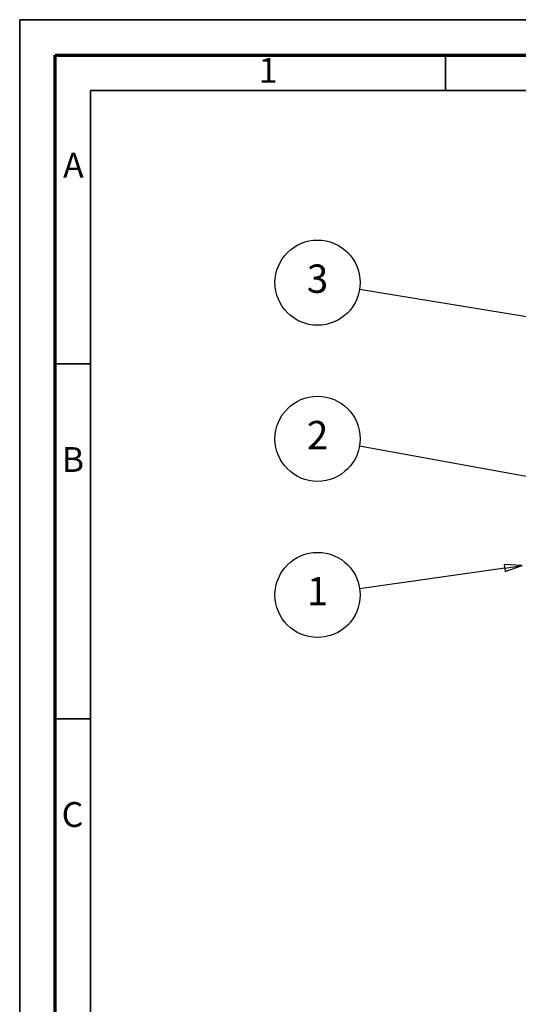
# Model space of a CAD drawing. Units: millimetres. Extents: x 0 to 420, y 0 to 297.
# Drawn here: x 0 to 70, y 158 to 297 of the extents above; entities that cross this region are included whole.
import ezdxf

# ---------------------------------------------------------------- set-up
doc = ezdxf.new("R2010")
doc.units = ezdxf.units.MM
doc.layers.add('Skizziergeometrie(DIN)', color=7, linetype='Continuous', lineweight=35)
doc.layers.add('Symbole(DIN)', color=7, linetype='Continuous', lineweight=25)
doc.styles.get("Standard").update_dxf_attribs({"font": 'romans.shx'})
doc.styles.add('Standard-1', font='ARIAL.TTF')

# ---------------------------------------------------------------- blocks, each defined once
blk = doc.blocks.new('Positionsnummer6')
at = {"layer": 'Symbole(DIN)', "color": 7, "linetype": 'Continuous', "lineweight": 25}
for p, q in [((76.94, 231.63), (47.88, 236.89)), ((99.65, 227.53), (77.14, 231.6)), ((99.74, 228.02), (99.56, 227.04)), ((99.65, 227.53), (102.11, 227.08)), ((102.11, 227.08), (99.74, 228.02)), ((99.56, 227.04), (102.11, 227.08))]:
    blk.add_line(p, q, dxfattribs=at)
at = {"layer": 'Symbole(DIN)', "color": 7, "linetype": 'Continuous', "lineweight": 25, "flags": 128}
blk.add_lwpolyline([(99.56, 227.04), (102.11, 227.08), (99.74, 228.02), (99.56, 227.04)], dxfattribs=at)
at = {"layer": 'Symbole(DIN)'}
blk.add_circle((41.98, 237.95), 6, dxfattribs=at)
at = {"layer": 'Symbole(DIN)', "color": 7}
blk.add_solid([(99.56, 227.04), (102.11, 227.08), (99.74, 228.02), (99.56, 227.04)], dxfattribs=at)
at = {"layer": 'Symbole(DIN)', "insert": (41.98, 237.95), "char_height": 4, "attachment_point": 5, "style": 'Standard-1'}
blk.add_mtext('2', dxfattribs=at)
blk = doc.blocks.new('Positionsnummer7')
at = {"layer": 'Symbole(DIN)'}
h = blk.add_hatch(color=7, dxfattribs=at)
edge = h.paths.add_edge_path(flags=0)
edge.add_arc((156.8, 241.16), 1.25, 0, 360)
at = {"layer": 'Symbole(DIN)', "color": 7, "linetype": 'Continuous', "lineweight": 25}
for p, q in [((76.94, 254.23), (47.89, 258.99)), ((154.34, 241.57), (77.14, 254.2)), ((154.34, 241.57), (155.57, 241.36))]:
    blk.add_line(p, q, dxfattribs=at)
at = {"layer": 'Symbole(DIN)'}
blk.add_circle((41.98, 259.95), 6, dxfattribs=at)
at = {"layer": 'Symbole(DIN)', "color": 7, "linetype": 'Continuous', "lineweight": 25}
blk.add_circle((156.8, 241.16), 1.25, dxfattribs=at)
at = {"layer": 'Symbole(DIN)', "insert": (41.98, 259.99), "char_height": 4, "attachment_point": 5, "style": 'Standard-1'}
blk.add_mtext('3', dxfattribs=at)
blk = doc.blocks.new('Positionsnummer8')
at = {"layer": 'Symbole(DIN)', "color": 7, "linetype": 'Continuous', "lineweight": 25}
for p, q in [((68.36, 219.73), (47.9, 216.8)), ((70.83, 220.08), (68.29, 220.22)), ((68.29, 220.22), (68.43, 219.23)), ((68.36, 219.73), (70.83, 220.08)), ((68.43, 219.23), (70.83, 220.08))]:
    blk.add_line(p, q, dxfattribs=at)
at = {"layer": 'Symbole(DIN)', "color": 7, "linetype": 'Continuous', "lineweight": 25, "flags": 128}
blk.add_lwpolyline([(68.43, 219.23), (70.83, 220.08), (68.29, 220.22), (68.43, 219.23)], dxfattribs=at)
at = {"layer": 'Symbole(DIN)'}
blk.add_circle((41.98, 215.95), 6, dxfattribs=at)
at = {"layer": 'Symbole(DIN)', "color": 7}
blk.add_solid([(68.43, 219.23), (70.83, 220.08), (68.29, 220.22), (68.43, 219.23)], dxfattribs=at)
at = {"layer": 'Symbole(DIN)', "insert": (41.98, 215.95), "char_height": 4, "attachment_point": 5, "style": 'Standard-1'}
blk.add_mtext('1', dxfattribs=at)

msp = doc.modelspace()

# ---------------------------------------------------------------- linework, layer by layer
at = {"layer": 'Skizziergeometrie(DIN)', "color": 7, "linetype": 'Continuous', "lineweight": 35}
for p, q in [((420, 297), (0, 297)), ((0, 297), (0, 0)), ((60, 287), (60, 292)), ((410, 287), (10, 287)), ((10, 287), (10, 10)), ((10, 248.5), (5, 248.5)), ((10, 198.5), (5, 198.5)), ((10, 198.5), (5, 198.5))]:
    msp.add_line(p, q, dxfattribs=at)
at = {"layer": 'Skizziergeometrie(DIN)', "color": 7, "linetype": 'Continuous', "lineweight": 70}
for p, q in [((5, 5), (5, 292)), ((5, 292), (415, 292))]:
    msp.add_line(p, q, dxfattribs=at)

# ---------------------------------------------------------------- block references
at = {"layer": 'Symbole(DIN)'}
for name in ['Positionsnummer7', 'Positionsnummer6', 'Positionsnummer8']:
    msp.add_blockref(name, (0, 0), dxfattribs=at)

# ---------------------------------------------------------------- texts
at = {"layer": 'Symbole(DIN)', "color": 7, "char_height": 3.5, "attachment_point": 5}
for s, insert in [('\\fISOCPEUR|b0|i0;1', (35.01, 289.86)), ('\\fISOCPEUR|b0|i0;A', (7.57, 276.5)), ('\\fISOCPEUR|b0|i0;B', (7.5, 235.03)), ('\\fISOCPEUR|b0|i0;C', (7.44, 185.01))]:
    msp.add_mtext(s, dxfattribs=dict(at, insert=insert))

doc.saveas('drawing.dxf')
